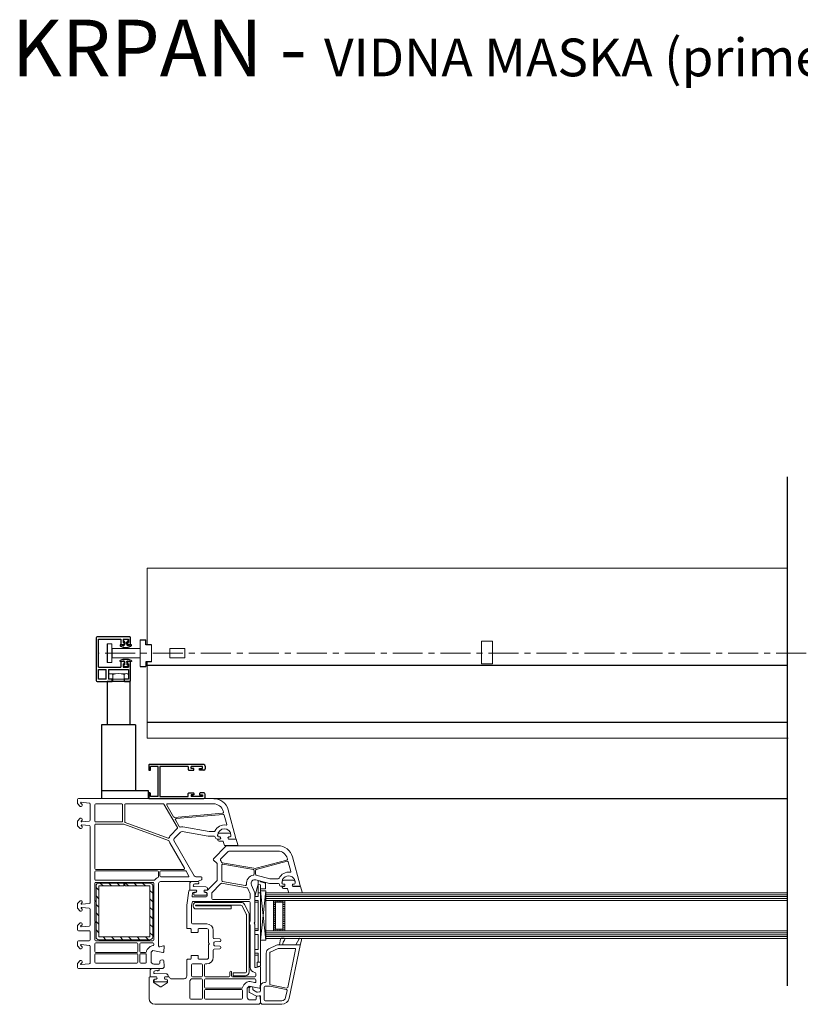
# Model space of a CAD drawing. Units: millimetres. Extents: x 3466 to 12283, y -13992 to 3272.
# Drawn here: x 5317 to 5730, y 1381 to 1902 of the extents above; entities that cross this region are included whole.
import ezdxf

# ---------------------------------------------------------------- set-up
doc = ezdxf.new("R2010")
doc.units = ezdxf.units.MM
doc.linetypes.add('CENTER', pattern=[50.8, 31.75, -6.35, 6.35, -6.35])
for name, color, linetype in [('kote', 252, 'Continuous'), ('VEKA_GASKET', 5, 'Continuous'), ('VEKA_GLASSDISTANCER', 5, 'Continuous'), ('VEKA_GLASSDISTANCER_INSIDE', 5, 'Continuous'), ('VEKA_GLASSINGBED', 1, 'Continuous'), ('VEKA_HATCH_ALU', 5, 'Continuous'), ('VEKA_POLYSULFID', 94, 'Continuous'), ('VEKA_PVC_INSIDE', 7, 'Continuous'), ('VEKA_PVC_OUTSIDE', 7, 'Continuous'), ('VEKA_STEEL', 5, 'Continuous')]:
    doc.layers.add(name, color=color, linetype=linetype)
doc.layers.add('Srednjica', color=7, linetype='CENTER', lineweight=30)
doc.styles.get("Standard").update_dxf_attribs({"font": 'arial.ttf'})

# ---------------------------------------------------------------- blocks, each defined once
blk = doc.blocks.new('vodilo rolokomarnik')
at = {"color": 252}
for p, q in [((1095.89, 514.76), (1095.89, 485.76)), ((1096.69, 515.56), (1096.89, 515.56)), ((1096.89, 515.56), (1098.09, 515.56)), ((1097.89, 514.06), (1096.89, 514.06)), ((1096.89, 514.06), (1096.89, 508.06)), ((1096.89, 514.06), (1096.89, 508.06)), ((1097.89, 512.56), (1097.89, 514.06)), ((1098.89, 512.56), (1097.89, 512.56)), ((1098.89, 514.76), (1098.89, 512.56)), ((1110.89, 514.76), (1110.89, 512.86)), ((1111.19, 512.56), (1111.89, 512.56)), ((1113.09, 515.56), (1111.69, 515.56)), ((1111.89, 512.56), (1111.89, 514.06)), ((1111.89, 514.06), (1112.89, 514.06)), ((1112.69, 514.06), (1112.69, 514.06)), ((1112.89, 514.06), (1112.89, 508.06)), ((1112.89, 514.06), (1112.89, 508.56)), ((1112.89, 514.06), (1112.89, 508.06)), ((1113.89, 485.76), (1113.89, 514.76)), ((1097.89, 508.06), (1096.89, 508.06)), ((1096.89, 506.56), (1096.89, 491.56)), ((1096.89, 506.56), (1098.59, 506.56)), ((1098.59, 509.56), (1097.89, 509.56)), ((1097.89, 509.56), (1097.89, 508.06)), ((1098.89, 506.86), (1098.89, 509.26)), ((1110.89, 506.86), (1110.89, 509.26)), ((1111.19, 509.56), (1111.89, 509.56)), ((1112.89, 506.56), (1111.19, 506.56)), ((1111.89, 509.56), (1111.89, 508.06)), ((1111.89, 508.06), (1111.89, 509.06)), ((1111.89, 508.06), (1112.86, 508.06)), ((1112.86, 508.06), (1112.89, 508.06)), ((1112.89, 491.56), (1112.89, 506.56)), ((1096.89, 491.56), (1098.89, 491.56)), ((1096.89, 491.56), (1112.89, 491.56)), ((1112.89, 490.56), (1096.89, 490.56)), ((1096.89, 490.56), (1096.89, 486.56)), ((1112.89, 490.56), (1112.89, 486.56)), ((1096.09, 485.56), (1098.59, 485.56)), ((1098.59, 486.56), (1096.89, 486.56)), ((1098.89, 485.86), (1098.89, 486.26)), ((1110.89, 486.26), (1110.89, 485.86)), ((1112.89, 486.56), (1111.19, 486.56)), ((1111.19, 485.56), (1113.69, 485.56))]:
    blk.add_line(p, q, dxfattribs=at)
for centre, radius, start, end in [((1096.69, 514.76), 0.8, 90, 180), ((1098.09, 514.76), 0.8, 0, 90), ((1111.69, 514.76), 0.8, 90, 180), ((1111.19, 512.86), 0.3, 180, 270), ((1113.09, 514.76), 0.8, 0, 90), ((1098.59, 509.26), 0.3, 0, 90), ((1098.59, 506.86), 0.3, 270, 0), ((1111.19, 509.26), 0.3, 90, 180), ((1111.19, 506.86), 0.3, 180, 270), ((1096.09, 485.76), 0.2, 180, 270), ((1098.59, 486.26), 0.3, 0, 90), ((1098.59, 485.86), 0.3, 270, 0), ((1111.19, 486.26), 0.3, 90, 180), ((1111.19, 485.86), 0.3, 180, 270), ((1113.69, 485.76), 0.2, 270, 0)]:
    blk.add_arc(centre, radius, start, end, dxfattribs=at)
blk = doc.blocks.new('vod_15')
at = {"lineweight": 15}
for p, q in [((-20135.34, -10251.47), (-20135.34, -10215.97)), ((-20139.04, -10248.97), (-20139.04, -10262.97)), ((-20154.04, -10250.97), (-20156.54, -10250.97)), ((-20154.04, -10250.97), (-20154.04, -10260.97)), ((-20154.04, -10253.47), (-20139.04, -10253.47)), ((-20133.04, -10251.47), (-20133.04, -10260.47)), ((-20123.34, -10253.47), (-20123.34, -10258.47)), ((-20123.34, -10253.47), (-20115.34, -10253.47)), ((-20115.34, -10253.47), (-20115.34, -10258.47)), ((-20154.04, -10258.47), (-20139.04, -10258.47)), ((-20115.34, -10258.47), (-20123.34, -10258.47)), ((-20154.04, -10260.97), (-20156.54, -10260.97)), ((-20135.34, -10260.47), (-20135.34, -10295.97))]:
    blk.add_line(p, q, dxfattribs=at)
for p, q in [((-20139.04, -10248.97), (-20136.04, -10248.97)), ((-20136.04, -10251.47), (-20136.04, -10248.97)), ((-20156.54, -10250.97), (-20156.54, -10260.97)), ((-20154.04, -10253.47), (-20154.04, -10258.47)), ((-20133.04, -10251.47), (-20136.04, -10251.47)), ((-20139.04, -10262.97), (-20136.04, -10262.97)), ((-20133.04, -10260.47), (-20136.04, -10260.47)), ((-20136.04, -10260.47), (-20136.04, -10262.97))]:
    blk.add_line(p, q)
blk = doc.blocks.new('guma')
for p, q in [((-62392.14, -7999.69), (-62392.14, -7999.85)), ((-62390.39, -7996.87), (-62390.39, -7997.67)), ((-62388.09, -7996.67), (-62390.19, -7996.67)), ((-62390.19, -7997.87), (-62389.84, -7997.87)), ((-62389.64, -7998.07), (-62389.64, -7999.25)), ((-62388.64, -7999.25), (-62388.64, -7998.07)), ((-62388.44, -7997.87), (-62388.09, -7997.87)), ((-62387.89, -7997.67), (-62387.89, -7996.87)), ((-62386.14, -7999.85), (-62386.14, -7999.69))]:
    blk.add_line(p, q)
for centre, radius, start, end in [((-62391.94, -7999.69), 0.2, 66.345, 180), ((-62391.64, -7999.85), 0.5, 180, 246.5356), ((-62389.14, -7993.29), 6.78, 246.345, 258.6142), ((-62389.14, -7994.09), 6.78, 246.5356, 293.4644), ((-62390.34, -7999.25), 0.7, 258.6142, 0), ((-62390.19, -7996.87), 0.2, 90, 180), ((-62390.19, -7997.67), 0.2, 180, 270), ((-62389.84, -7998.07), 0.2, 0, 90), ((-62388.44, -7998.07), 0.2, 90, 180), ((-62387.94, -7999.25), 0.7, 180, 281.3858), ((-62388.09, -7996.87), 0.2, 0, 90), ((-62388.09, -7997.67), 0.2, 270, 0), ((-62389.14, -7993.29), 6.78, 281.3858, 293.655), ((-62386.64, -7999.85), 0.5, 293.4644, 0), ((-62386.34, -7999.69), 0.2, 0, 113.655)]:
    blk.add_arc(centre, radius, start, end)
blk = doc.blocks.new('vodilo zal')
for p, q in [((-26217.73, -9416.36), (-26217.73, -9439.06)), ((-26200.03, -9415.86), (-26217.23, -9415.86)), ((-26216.53, -9431.96), (-26216.53, -9417.06)), ((-26216.53, -9417.06), (-26204.73, -9417.06)), ((-26204.73, -9417.06), (-26204.73, -9419.56)), ((-26203.53, -9417.06), (-26200.73, -9417.06)), ((-26203.53, -9417.06), (-26203.53, -9418.86)), ((-26203.53, -9418.86), (-26203.03, -9418.86)), ((-26203.03, -9418.86), (-26203.03, -9420.06)), ((-26201.23, -9418.86), (-26200.73, -9418.86)), ((-26201.23, -9418.86), (-26201.23, -9420.06)), ((-26200.73, -9417.06), (-26200.73, -9418.86)), ((-26199.53, -9419.56), (-26199.53, -9416.36)), ((-26203.03, -9420.06), (-26204.23, -9420.06)), ((-26200.03, -9420.06), (-26201.23, -9420.06)), ((-26204.73, -9429.46), (-26204.73, -9431.96)), ((-26203.03, -9428.96), (-26204.23, -9428.96)), ((-26203.53, -9430.16), (-26203.03, -9430.16)), ((-26203.53, -9430.16), (-26203.53, -9431.96)), ((-26203.03, -9428.96), (-26203.03, -9430.16)), ((-26200.03, -9428.96), (-26201.23, -9428.96)), ((-26201.23, -9428.96), (-26201.23, -9430.16)), ((-26201.23, -9430.16), (-26200.73, -9430.16)), ((-26200.73, -9430.16), (-26200.73, -9431.96)), ((-26199.53, -9439.06), (-26199.53, -9429.46)), ((-26216.53, -9431.96), (-26204.73, -9431.96)), ((-26216.53, -9438.36), (-26216.53, -9433.16)), ((-26216.53, -9433.16), (-26212.43, -9433.16)), ((-26212.43, -9438.36), (-26212.43, -9433.16)), ((-26211.23, -9433.16), (-26200.73, -9433.16)), ((-26211.23, -9433.16), (-26211.23, -9438.36)), ((-26203.53, -9431.96), (-26200.73, -9431.96)), ((-26200.73, -9433.16), (-26200.73, -9438.36)), ((-26217.23, -9439.56), (-26209.23, -9439.56)), ((-26212.43, -9438.36), (-26216.53, -9438.36)), ((-26209.23, -9438.36), (-26211.23, -9438.36)), ((-26209.23, -9439.56), (-26209.23, -9438.36)), ((-26200.73, -9438.36), (-26202.73, -9438.36)), ((-26202.73, -9439.56), (-26202.73, -9438.36)), ((-26202.73, -9439.56), (-26200.03, -9439.56))]:
    blk.add_line(p, q)
for centre, start, end in [((-26217.23, -9416.36), 90, 180), ((-26204.23, -9419.56), 180, 270), ((-26200.03, -9416.36), 360, 90), ((-26200.03, -9419.56), 270, 0), ((-26204.23, -9429.46), 90, 180), ((-26200.03, -9429.46), 0, 90), ((-26217.23, -9439.06), 180, 270), ((-26200.03, -9439.06), 270, 0)]:
    blk.add_arc(centre, 0.5, start, end)
blk.add_blockref('guma', (36187.01, -1420.54))
at = {"xscale": -1, "rotation": 180}
blk.add_blockref('guma', (36187.01, -17428.49), dxfattribs=at)

msp = doc.modelspace()

# ---------------------------------------------------------------- hatches: boundary and pattern name
at = {"lineweight": 15}
h = msp.add_hatch(dxfattribs=at)
h.set_pattern_fill('ANSI31', color=256, angle=90)
h.set_pattern_definition([(135, (8431.204, -10324.5257), (-2.245064, -2.245064), [])])
h.paths.add_polyline_path([(5356.98574, 1416.40119, 0.414213562), (5358.48574, 1414.90119), (5385.48574, 1414.90119, 0.414213562), (5386.98574, 1416.40119), (5386.98574, 1443.40119, 0.414213562), (5385.48574, 1444.90119), (5372.23574, 1444.90119), (5372.23574, 1443.40119), (5385.48574, 1443.40119), (5385.48574, 1416.40119), (5358.48574, 1416.40119), (5358.48574, 1443.40119), (5371.73574, 1443.40119), (5371.73574, 1444.90119), (5358.48574, 1444.90119, 0.414213562), (5356.98574, 1443.40119)])

# ---------------------------------------------------------------- linework, layer by layer
for p, q in [((5723.36182, 1390.51253), (5723.36182, 1660.10582)), ((5384.08471, 1560.33621), (5723.36182, 1560.33621)), ((5374.83471, 1551.64899), (5362.83471, 1551.64899)), ((5362.83471, 1551.64899), (5362.83471, 1528.69899)), ((5374.83471, 1551.64899), (5374.83471, 1528.69899)), ((5359.83471, 1528.69899), (5359.83471, 1493.69899)), ((5377.83471, 1528.69899), (5359.83471, 1528.69899)), ((5377.83471, 1528.69899), (5377.83471, 1493.69899)), ((5384.08471, 1530.07424), (5723.36182, 1530.07424)), ((5384.83471, 1493.69899), (5359.83471, 1493.69899)), ((5359.83471, 1493.69899), (5359.83471, 1489.69899)), ((5384.83471, 1489.69899), (5384.83471, 1493.69899)), ((5419.27615, 1489.69899), (5723.36182, 1489.69899))]:
    msp.add_line(p, q)
for p, q in [((5384.08471, 1611.69899), (5384.08471, 1606.69899)), ((5384.08471, 1611.69899), (5723.36182, 1611.69899)), ((5561.08471, 1573.00222), (5561.08471, 1561.00222)), ((5561.08471, 1573.00222), (5567.08471, 1573.00222)), ((5567.08471, 1573.00222), (5567.08471, 1561.00222)), ((5561.08471, 1561.00222), (5567.08471, 1561.00222)), ((5374.08471, 1552.94899), (5363.58471, 1552.94899)), ((5384.08471, 1521.69899), (5384.08471, 1526.69899)), ((5384.08471, 1521.69899), (5723.56182, 1521.69899))]:
    msp.add_line(p, q, dxfattribs=at)
at = {"lineweight": 15, "ltscale": 0.15}
for p, q in [((5364.73281, 1555.84824), (5372.93575, 1555.86502)), ((5365.83471, 1555.33504), (5365.83471, 1551.64899)), ((5371.83471, 1555.33504), (5371.83471, 1551.64899))]:
    msp.add_line(p, q, dxfattribs=at)
at = {"color": 3, "linetype": 'Continuous', "lineweight": 15}
msp.add_line((5446.96409, 1435.76442), (5446.96409, 1439.76442), dxfattribs=at)
at = {"color": 7, "linetype": 'Continuous', "lineweight": 15}
for p, q in [((5446.96409, 1439.76442), (5723.36182, 1439.76442)), ((5723.36182, 1438.76442), (5446.96409, 1438.76442)), ((5723.36182, 1437.76442), (5446.96409, 1437.76442)), ((5723.36182, 1436.76442), (5446.96409, 1436.76442)), ((5723.36182, 1435.76442), (5446.96409, 1435.76442)), ((5723.36182, 1435.76442), (5456.96409, 1435.76442)), ((5456.96409, 1435.76442), (5456.96409, 1419.56261)), ((5723.36182, 1419.56261), (5446.96409, 1419.56261)), ((5456.96409, 1419.56261), (5723.36182, 1419.56261)), ((5446.96409, 1415.56261), (5446.96409, 1418.56261)), ((5446.96409, 1418.56261), (5723.36182, 1418.56261)), ((5446.96409, 1418.56261), (5723.36182, 1418.56261)), ((5723.36182, 1417.56261), (5446.96409, 1417.56261)), ((5723.36182, 1416.56261), (5446.96409, 1416.56261)), ((5723.36182, 1415.56261), (5446.96409, 1415.56261)), ((5592.85669, 1418.56261), (5592.85669, 1418.56261))]:
    msp.add_line(p, q, dxfattribs=at)
at = {"color": 71, "linetype": 'Continuous', "lineweight": 15}
msp.add_line((5446.96409, 1419.56261), (5446.96409, 1418.56261), dxfattribs=at)
at = {"lineweight": 15}
for centre, radius, start, end in [((5364.65102, 1554.23307), 1.61724, 42.9521552, 131.2494627), ((5368.83471, 1546.96841), 8.88822, 70.2738217, 109.7261783), ((5373.01548, 1554.29067), 1.57637, 47.2903353, 138.5080469)]:
    msp.add_arc(centre, radius, start, end, dxfattribs=at)
at = {"layer": 'Srednjica', "lineweight": 15, "ltscale": 0.5}
msp.add_line((6088.7982, 1566.69899), (5358.28471, 1566.69899), dxfattribs=at)
at = {"layer": 'VEKA_GASKET', "color": 7, "linetype": 'Continuous', "lineweight": 15}
for points in [[(5431.76457, 1464.76422, 0.502334175), (5432.05193, 1465.15037), (5431.12745, 1468.23422), (5427.08064, 1468.23422), (5426.90743, 1468.53422, -0.577350269), (5427.42705, 1469.43422), (5427.87705, 1469.43422, 0.414213562), (5428.37705, 1469.93422), (5428.37705, 1470.23422), (5428.36583, 1470.51422, 0.390946884), (5427.36903, 1471.43422), (5422.38506, 1471.43422, 0.390946884), (5421.38826, 1470.51422, 0.020024071), (5421.37705, 1470.23422), (5421.37705, 1469.93422, 0.414213562), (5421.87705, 1469.43422), (5422.32705, 1469.43422, -0.577350269), (5422.84666, 1468.53422), (5422.67346, 1468.23422), (5421.82705, 1468.23422, 0.414213562), (5421.52705, 1467.93422), (5421.52705, 1467.83422, 0.414213562), (5422.22705, 1467.13422), (5424.06967, 1467.13422, -0.349418093), (5424.36203, 1466.90149), (5425.00275, 1464.76422)], [(5409.20684, 1440.02118, 0.414213562), (5408.70684, 1439.52118, 0.054959332), (5408.7909, 1438.75869, 0.351257879), (5408.9861, 1438.60226), (5415.42757, 1438.60226, 0.351257879), (5415.62277, 1438.75869, 0.054959332), (5415.70684, 1439.52118, 0.414213562), (5415.20684, 1440.02118), (5414.75684, 1440.02118, -0.577350269), (5414.23722, 1440.92118), (5414.41043, 1441.22118), (5415.87337, 1441.22118, 0.414213562), (5416.07337, 1441.42118), (5416.07337, 1441.8887, 0.40786396), (5415.0951, 1442.88847), (5408.88418, 1443.02344, -0.433600563), (5408.4944, 1443.45828), (5408.52245, 1443.77808, -0.363714458), (5409.2491, 1444.50511), (5410.21394, 1444.59021, -0.169782239), (5410.4059, 1444.54153, 1.241435077), (5410.85758, 1445.70558), (5407.76793, 1445.70558, 0.414213562), (5406.56793, 1444.50558), (5406.56793, 1441.52118, 0.414213562), (5406.86793, 1441.22118), (5410.00325, 1441.22118), (5410.17645, 1440.92118, -0.577350269), (5409.65684, 1440.02118)], [(5465.8651, 1439.71408, 0.502334175), (5466.15247, 1440.10023), (5465.22799, 1443.18407), (5461.18117, 1443.18407), (5461.00797, 1443.48407, -0.577350269), (5461.52759, 1444.38407), (5461.97759, 1444.38407, 0.414213562), (5462.47759, 1444.88407), (5462.47759, 1445.18407), (5462.46637, 1445.46407, 0.390946884), (5461.46957, 1446.38407), (5456.4856, 1446.38407, 0.390946884), (5455.4888, 1445.46407, 0.020024071), (5455.47759, 1445.18407), (5455.47759, 1444.88407, 0.414213562), (5455.97759, 1444.38407), (5456.42759, 1444.38407, -0.577350269), (5456.9472, 1443.48407), (5456.774, 1443.18407), (5455.92759, 1443.18407, 0.414213562), (5455.62759, 1442.88407), (5455.62759, 1442.78407, 0.414213562), (5456.32759, 1442.08407), (5458.17021, 1442.08407, -0.349418093), (5458.46257, 1441.85135), (5459.10329, 1439.71407)], [(5388.23471, 1393.99884, 0.414213562), (5387.73471, 1393.49884, 0.054959332), (5387.81877, 1392.73635, 0.351257879), (5388.01397, 1392.57992), (5394.45545, 1392.57992, 0.351257879), (5394.65064, 1392.73635, 0.054959332), (5394.73471, 1393.49884, 0.414213562), (5394.23471, 1393.99884), (5393.78471, 1393.99884, -0.577350269), (5393.26509, 1394.89884), (5393.4383, 1395.19884), (5394.90125, 1395.19884, 0.414213562), (5395.10125, 1395.39884), (5395.10125, 1395.86636, 0.40786396), (5394.12297, 1396.86613), (5387.91206, 1397.00109, -0.433600563), (5387.52228, 1397.43594), (5387.55032, 1397.75574, -0.363714458), (5388.27697, 1398.48277), (5389.24182, 1398.56787, -0.169782239), (5389.43377, 1398.51918, 1.241435077), (5389.88545, 1399.68324), (5386.7958, 1399.68324, 0.414213562), (5385.5958, 1398.48324), (5385.5958, 1395.49884, 0.414213562), (5385.8958, 1395.19884), (5389.03112, 1395.19884), (5389.20432, 1394.89884, -0.577350269), (5388.68471, 1393.99884)]]:
    msp.add_lwpolyline(points, format="xyb", close=True, dxfattribs=at)
for points in [[(5455.90474, 1412.19884, -0.204775046), (5456.80623, 1414.69074, 0.656945378), (5456.3664, 1415.69884), (5454.94942, 1415.69884, 0.367937587), (5454.65814, 1415.45094), (5454.08471, 1412.19884), (5455.90474, 1412.19884)], [(5465.07449, 1411.8212), (5465.87219, 1414.79828, 0.880946636), (5464.55842, 1415.33558), (5462.78471, 1412.19884), (5464.78471, 1412.19884, -0.493145426), (5465.07449, 1411.8212, -0.633516247)]]:
    msp.add_lwpolyline(points, format="xyb", dxfattribs=at)
at = {"layer": 'VEKA_GLASSDISTANCER', "color": 7, "linetype": 'Continuous', "lineweight": 15}
for p, q in [((5450.96409, 1419.56261), (5450.96409, 1435.76442)), ((5450.96409, 1435.76442), (5456.96409, 1435.76442)), ((5456.96409, 1435.76442), (5456.96409, 1419.56261)), ((5456.96409, 1435.76442), (5456.96409, 1435.76442)), ((5456.96409, 1419.56261), (5450.96409, 1419.56261))]:
    msp.add_line(p, q, dxfattribs=at)
at = {"layer": 'VEKA_GLASSDISTANCER_INSIDE', "color": 7, "linetype": 'Continuous', "lineweight": 15}
for p, q in [((5451.96409, 1420.56261), (5451.96409, 1434.76442)), ((5451.96409, 1434.76442), (5455.96409, 1434.76442)), ((5455.96409, 1434.76442), (5455.96409, 1420.56261)), ((5455.96409, 1420.56261), (5451.96409, 1420.56261))]:
    msp.add_line(p, q, dxfattribs=at)
at = {"layer": 'VEKA_GLASSINGBED', "color": 7, "linetype": 'Continuous', "lineweight": 15}
for p, q in [((5442.88182, 1444.31242), (5442.88182, 1446.18392)), ((5442.88182, 1446.18392), (5444.08206, 1445.84498)), ((5444.08206, 1445.84498), (5444.08206, 1445.55447)), ((5444.08206, 1445.55447), (5446.64731, 1444.8766)), ((5446.64731, 1444.8766), (5446.64731, 1441.82619)), ((5441.0858, 1437.73109), (5442.8858, 1444.33109)), ((5442.8858, 1444.33109), (5444.0858, 1444.05018)), ((5442.8858, 1444.33109), (5442.8858, 1437.73109)), ((5442.8858, 1444.05018), (5442.8858, 1437.73109)), ((5444.0858, 1439.73109), (5442.8858, 1439.73109)), ((5446.96405, 1440.7482), (5444.07428, 1440.7482)), ((5444.07428, 1440.7482), (5444.07428, 1414.59077)), ((5446.96405, 1440.7482), (5444.07428, 1414.59077)), ((5446.96529, 1414.59077), (5444.07428, 1440.7482)), ((5446.64731, 1441.82619), (5444.08206, 1441.82619)), ((5444.0858, 1444.05018), (5444.0858, 1401.08934)), ((5446.96529, 1414.59077), (5446.96405, 1440.7482)), ((5446.96409, 1439.76442), (5446.96409, 1439.76442)), ((5442.8858, 1437.73109), (5441.0858, 1437.73109)), ((5441.0858, 1434.73109), (5441.0858, 1437.73109)), ((5442.8858, 1435.73109), (5441.0858, 1435.73109)), ((5442.8858, 1434.73109), (5441.0858, 1434.73109)), ((5442.8858, 1435.73109), (5442.8858, 1435.13109)), ((5442.8858, 1435.73109), (5442.8858, 1419.73109)), ((5444.0858, 1413.49838), (5444.0858, 1437.69838)), ((5442.8858, 1420.73109), (5441.0858, 1420.73109)), ((5441.0858, 1417.73109), (5441.0858, 1420.73109)), ((5442.8858, 1419.73109), (5441.0858, 1419.73109)), ((5442.8858, 1417.73109), (5441.0858, 1417.73109)), ((5442.8858, 1417.73109), (5442.8858, 1409.73109)), ((5444.07428, 1414.59077), (5446.96529, 1414.59077)), ((5442.8858, 1409.73109), (5441.0858, 1409.73109)), ((5441.0858, 1406.73109), (5441.0858, 1409.73109)), ((5442.8858, 1407.73109), (5441.0858, 1407.73109)), ((5442.8858, 1406.73109), (5441.0858, 1406.73109)), ((5442.8858, 1403.03109), (5442.8858, 1407.73109)), ((5444.0858, 1403.03109), (5442.3858, 1403.03109)), ((5442.3858, 1400.63383), (5442.3858, 1403.03109)), ((5444.0858, 1401.08934), (5442.3858, 1400.63383))]:
    msp.add_line(p, q, dxfattribs=at)
msp.add_lwpolyline([(5446.96529, 1414.59077), (5446.96524, 1415.56261), (5446.96409, 1415.56261), (5446.96409, 1418.56261), (5446.96409, 1419.56261), (5446.96505, 1419.56261), (5446.96428, 1435.76442), (5446.96409, 1435.76442), (5446.96409, 1439.76442), (5446.96405, 1440.7482), (5444.07428, 1440.7482), (5444.07428, 1414.59077)], close=True, dxfattribs=at)
at = {"layer": 'VEKA_HATCH_ALU', "color": 7, "linetype": 'Continuous', "lineweight": 15}
for p, q in [((5450.96409, 1435.52642), (5456.96409, 1435.52642)), ((5450.96409, 1434.52642), (5451.96409, 1434.52642)), ((5451.90635, 1435.76442), (5451.90635, 1419.56261)), ((5452.90635, 1435.76442), (5452.90635, 1434.76442)), ((5453.90635, 1435.76442), (5453.90635, 1434.76442)), ((5454.90635, 1435.76442), (5454.90635, 1434.76442)), ((5455.90635, 1435.76442), (5455.90635, 1434.76442)), ((5455.96409, 1434.52642), (5456.96409, 1434.52642)), ((5456.90635, 1435.76442), (5456.90635, 1419.56261)), ((5450.96409, 1433.52642), (5451.96409, 1433.52642)), ((5450.96409, 1432.52642), (5451.96409, 1432.52642)), ((5450.96409, 1431.52642), (5451.96409, 1431.52642)), ((5450.96409, 1430.52642), (5451.96409, 1430.52642)), ((5450.96409, 1429.52642), (5451.96409, 1429.52642)), ((5455.96409, 1433.52642), (5456.96409, 1433.52642)), ((5455.96409, 1432.52642), (5456.96409, 1432.52642)), ((5455.96409, 1431.52642), (5456.96409, 1431.52642)), ((5455.96409, 1430.52642), (5456.96409, 1430.52642)), ((5455.96409, 1429.52642), (5456.96409, 1429.52642)), ((5450.96409, 1428.52642), (5451.96409, 1428.52642)), ((5450.96409, 1427.52642), (5451.96409, 1427.52642)), ((5450.96409, 1426.52642), (5451.96409, 1426.52642)), ((5450.96409, 1425.52642), (5451.96409, 1425.52642)), ((5450.96409, 1424.52642), (5451.96409, 1424.52642)), ((5455.96409, 1428.52642), (5456.96409, 1428.52642)), ((5455.96409, 1427.52642), (5456.96409, 1427.52642)), ((5455.96409, 1426.52642), (5456.96409, 1426.52642)), ((5455.96409, 1425.52642), (5456.96409, 1425.52642)), ((5455.96409, 1424.52642), (5456.96409, 1424.52642)), ((5450.96409, 1423.52642), (5451.96409, 1423.52642)), ((5450.96409, 1422.52642), (5451.96409, 1422.52642)), ((5450.96409, 1421.52642), (5451.96409, 1421.52642)), ((5450.96409, 1420.52642), (5456.96409, 1420.52642)), ((5452.90635, 1420.56261), (5452.90635, 1419.56261)), ((5453.90635, 1420.56261), (5453.90635, 1419.56261)), ((5454.90635, 1420.56261), (5454.90635, 1419.56261)), ((5455.90635, 1420.56261), (5455.90635, 1419.56261)), ((5455.96409, 1423.52642), (5456.96409, 1423.52642)), ((5455.96409, 1422.52642), (5456.96409, 1422.52642)), ((5455.96409, 1421.52642), (5456.96409, 1421.52642))]:
    msp.add_line(p, q, dxfattribs=at)
at = {"layer": 'VEKA_POLYSULFID', "color": 94, "linetype": 'Continuous', "lineweight": 15}
msp.add_line((5446.96504, 1419.56261), (5446.96504, 1435.76442), dxfattribs=at)
at = {"layer": 'VEKA_POLYSULFID', "color": 7, "linetype": 'Continuous', "lineweight": 15}
for p, q in [((5446.96504, 1435.76442), (5450.96409, 1435.76442)), ((5450.96409, 1435.76442), (5450.96409, 1419.56261)), ((5450.96409, 1419.56261), (5446.96504, 1419.56261))]:
    msp.add_line(p, q, dxfattribs=at)
at = {"layer": 'VEKA_PVC_INSIDE', "linetype": 'Continuous', "lineweight": 15}
for points in [[(5370.53471, 1477.29899, 0.414213562), (5371.03471, 1477.79899), (5371.03471, 1486.39899, 0.414213562), (5370.53471, 1486.89899), (5356.78471, 1486.89899, 0.414213562), (5356.28471, 1486.39899), (5356.28471, 1477.79899, 0.414213562), (5356.78471, 1477.29899)], [(5395.15035, 1468.79239, 0.415199181), (5395.79178, 1469.09281, -0.110368962), (5396.60983, 1470.38168), (5399.97817, 1473.75002, 0.339454259), (5400.05763, 1474.35358), (5392.95888, 1486.64899, 0.267949192), (5392.52586, 1486.89899), (5372.63471, 1486.89899, 0.414213562), (5372.13471, 1486.39899), (5372.13471, 1477.5195, 0.315298789), (5372.4637, 1477.04966)], [(5423.98448, 1481.95119, 0.466307658), (5424.42387, 1482.5787), (5424.29897, 1483.04485, 0.339454259), (5419.27615, 1486.89899), (5394.95073, 1486.89899, 0.577350269), (5394.51772, 1486.14899), (5398.08236, 1479.97485, 0.29147342), (5398.55895, 1479.72675)], [(5403.30388, 1452.09899, 0.577350269), (5403.73689, 1452.84899), (5396.05362, 1466.15681, -0.079162803), (5395.65986, 1467.18539, 0.259106532), (5395.34161, 1467.55218), (5371.66755, 1476.16883, 0.087488664), (5371.49654, 1476.19899), (5356.78471, 1476.19899, 0.414213562), (5356.28471, 1475.69899), (5356.28471, 1452.59899, 0.414213562), (5356.78471, 1452.09899)], [(5416.81821, 1472.20658, 0.043660943), (5416.90504, 1472.19899), (5419.48035, 1472.19899, 0.293252755), (5419.93488, 1472.49065, -0.33913747), (5425.84808, 1475.62262, 0.546119234), (5426.18767, 1475.9961), (5424.87065, 1480.9113, 0.363970234), (5424.34411, 1481.27998), (5399.40967, 1479.0985, 0.548618787), (5399.02023, 1478.35041), (5401.04333, 1474.8463, 0.32980246), (5401.58891, 1474.60913, -0.100742001), (5402.98465, 1474.64581)], [(5440.56376, 1452.74442, 0.109517812), (5441.86117, 1452.80107), (5458.02579, 1457.13236, 0.414213562), (5458.37934, 1457.74474), (5458.29897, 1458.0447, 0.339454259), (5453.27615, 1461.89884), (5427.65872, 1461.89884, 0.198912367), (5426.95161, 1461.60595), (5422.96374, 1457.61808, 0.382221538), (5422.92692, 1456.9521, -0.088111623), (5423.42918, 1456.03093, 0.274835474), (5423.81643, 1455.69743)], [(5453.48035, 1447.19884, 0.293252755), (5453.93488, 1447.49051, -0.33913747), (5459.84808, 1450.62247, 0.546119234), (5460.18767, 1450.99595), (5458.81933, 1456.10266, 0.414213562), (5458.20696, 1456.45622), (5441.8053, 1452.0614, 0.339454259), (5441.43471, 1451.57844), (5441.43471, 1449.64747, 0.339454259), (5441.8053, 1449.16451), (5449.07766, 1447.21588, 0.065543463), (5449.20707, 1447.19884)], [(5387.74405, 1446.39899, 0.252263653), (5388.16163, 1446.62399, -0.152167248), (5389.77221, 1447.94357, 0.305614685), (5390.08471, 1448.40709), (5390.08471, 1450.89899, 0.414213562), (5389.58471, 1451.39899), (5356.78471, 1451.39899, 0.414213562), (5356.28471, 1450.89899), (5356.28471, 1446.89899, 0.414213562), (5356.78471, 1446.39899)], [(5405.90196, 1448.19899, 0.577350269), (5406.16177, 1448.64899), (5404.71839, 1451.14899, 0.267949192), (5404.28538, 1451.39899), (5391.28471, 1451.39899, 0.414213562), (5390.78471, 1450.89899), (5390.78471, 1448.69899, 0.414213562), (5391.28471, 1448.19899)], [(5436.02438, 1443.69239, 0.498042514), (5436.60855, 1444.2362, -0.394481188), (5440.31971, 1449.13334, 0.365019049), (5440.73471, 1449.62606), (5440.73471, 1451.58393, 0.363970234), (5440.32153, 1452.07633), (5424.17153, 1454.92401, 0.466307658), (5423.58471, 1454.43161), (5423.58471, 1446.30539, 0.363970234), (5423.99788, 1445.81298)], [(5387.08471, 1414.29899, 0.414213562), (5387.58471, 1414.79899), (5387.58471, 1444.79899, 0.414213562), (5387.08471, 1445.29899), (5356.78471, 1445.29899, 0.414213562), (5356.28471, 1444.79899), (5356.28471, 1435.59899, -1), (5356.28471, 1434.99899), (5356.28471, 1424.59899, -1), (5356.28471, 1423.99899), (5356.28471, 1414.79899, 0.414213562), (5356.78471, 1414.29899)], [(5438.08471, 1436.19884, 0.414213562), (5438.58471, 1436.69884), (5438.58471, 1439.07271, 0.103243717), (5438.54297, 1439.27271), (5437.29864, 1442.12382, 0.251283863), (5436.9272, 1442.41623), (5423.4652, 1444.78994, 0.281830114), (5422.97928, 1444.59874, -0.034736148), (5422.70603, 1444.28463), (5418.43115, 1440.00976, 0.198912367), (5418.28471, 1439.6562), (5418.28471, 1436.69884, 0.414213562), (5418.78471, 1436.19884)], [(5427.28471, 1395.29884, 0.414213562), (5427.78471, 1395.79884), (5427.78471, 1397.79884, -0.414213562), (5428.28471, 1398.29884, -0.414213562), (5428.78471, 1397.79884), (5428.78471, 1395.79884, 0.414213562), (5429.28471, 1395.29884), (5441.08471, 1395.29884, 0.414213562), (5441.58471, 1395.79884), (5441.58471, 1397.0906, 0.387794582), (5441.13016, 1397.58853, -0.387794582), (5438.58471, 1400.37693), (5438.58471, 1422.39117, -0.229415734), (5438.58471, 1425.00651), (5438.58471, 1434.59884, 0.414213562), (5438.08471, 1435.09884), (5408.31038, 1435.09884, 0.373972282), (5407.81522, 1434.66828), (5407.58955, 1433.05896, 0.034843819), (5407.58471, 1432.98953), (5407.58471, 1423.79884, 0.414213562), (5408.08471, 1423.29884), (5415.58471, 1423.29884, -0.414213562), (5419.08471, 1419.79884), (5419.08471, 1415.98284, 0.398959546), (5419.55854, 1415.48353), (5422.61088, 1415.32356, -0.398959546), (5423.08471, 1414.82425), (5423.08471, 1414.39344, -0.398959546), (5422.61088, 1413.89412), (5419.8175, 1413.74773, 0.442835741), (5419.34921, 1413.17415, -0.074680504), (5419.34921, 1412.22354, 0.442835741), (5419.8175, 1411.64996), (5422.61088, 1411.50356, -0.398959546), (5423.08471, 1411.00425), (5423.08471, 1410.57344, -0.398959546), (5422.61088, 1410.07412), (5419.55854, 1409.91416, 0.398959546), (5419.08471, 1409.41484), (5419.08471, 1405.59884, -0.414213562), (5415.58471, 1402.09884), (5414.88471, 1402.09884, 0.414213562), (5414.38471, 1401.59884), (5414.38471, 1395.79884, 0.414213562), (5414.88471, 1395.29884)], [(5378.58471, 1408.19899, 0.414213562), (5379.08471, 1408.69899), (5379.08471, 1412.69899, 0.414213562), (5378.58471, 1413.19899), (5356.78471, 1413.19899, 0.414213562), (5356.28471, 1412.69899), (5356.28471, 1408.69899, 0.414213562), (5356.78471, 1408.19899)], [(5383.11537, 1408.19899, 0.372895685), (5383.61026, 1408.62768, -0.161969465), (5384.31694, 1410.03892), (5385.31694, 1411.03892, -0.198912367), (5387.08471, 1411.77116, 0.414213562), (5387.58471, 1412.27116), (5387.58471, 1412.69899, 0.414213562), (5387.08471, 1413.19899), (5380.68471, 1413.19899, 0.414213562), (5380.18471, 1412.69899), (5380.18471, 1408.69899, 0.414213562), (5380.68471, 1408.19899)], [(5378.58471, 1402.49899, 0.414213562), (5379.08471, 1402.99899), (5379.08471, 1406.99899, 0.414213562), (5378.58471, 1407.49899), (5356.78471, 1407.49899, 0.414213562), (5356.28471, 1406.99899), (5356.28471, 1402.99899, 0.414213562), (5356.78471, 1402.49899)], [(5383.08471, 1402.49899, 0.414213562), (5383.58471, 1402.99899), (5383.58471, 1406.99899, 0.414213562), (5383.08471, 1407.49899), (5380.68471, 1407.49899, 0.414213562), (5380.18471, 1406.99899), (5380.18471, 1402.99899, 0.414213562), (5380.68471, 1402.49899)], [(5412.78471, 1395.29884, 0.414213562), (5413.28471, 1395.79884), (5413.28471, 1401.59884, 0.414213562), (5412.78471, 1402.09884), (5408.08471, 1402.09884, 0.414213562), (5407.58471, 1401.59884), (5407.58471, 1395.79884, 0.414213562), (5408.08471, 1395.29884)], [(5412.78471, 1383.49884, 0.414213562), (5413.28471, 1383.99884), (5413.28471, 1393.69884, 0.414213562), (5412.78471, 1394.19884), (5407.61584, 1394.19884, 0.284915046), (5407.16793, 1393.92107, -0.045768698), (5406.78471, 1393.29884, 0.16227766), (5406.68471, 1392.99884), (5406.68471, 1383.99884, 0.414213562), (5407.18471, 1383.49884)], [(5434.11537, 1389.19884, 0.372895685), (5434.61026, 1389.62754, -0.161969465), (5435.31694, 1391.03878), (5436.31694, 1392.03878, -0.251646551), (5438.58313, 1392.72082), (5440.98502, 1392.23215, 0.47430031), (5441.58471, 1392.72212), (5441.58471, 1393.69884, 0.414213562), (5441.08471, 1394.19884), (5414.88471, 1394.19884, 0.414213562), (5414.38471, 1393.69884), (5414.38471, 1389.69884, 0.414213562), (5414.88471, 1389.19884)], [(5434.08471, 1383.49884, 0.414213562), (5434.58471, 1383.99884), (5434.58471, 1387.99884, 0.414213562), (5434.08471, 1388.49884), (5414.88471, 1388.49884, 0.414213562), (5414.38471, 1387.99884), (5414.38471, 1383.99884, 0.414213562), (5414.88471, 1383.49884)]]:
    msp.add_lwpolyline(points, format="xyb", close=True, dxfattribs=at)
at = {"layer": 'VEKA_PVC_INSIDE', "color": 7, "linetype": 'Continuous', "lineweight": 15}
for points in [[(5457.92819, 1389.27351, 0.410233635), (5458.51306, 1389.66225), (5462.69107, 1409.69677, 0.475795864), (5462.2016, 1410.29884), (5453.61678, 1410.29884, 0.109517812), (5453.40547, 1410.252), (5449.2734, 1408.32518, 0.29147342), (5448.98471, 1407.87203), (5448.98471, 1391.42411, 0.359036687), (5449.3893, 1390.9333)], [(5455.33282, 1382.59884, 0.355200979), (5457.38859, 1384.27013), (5458.16598, 1387.9979, 0.418204721), (5457.77191, 1388.59078), (5448.98471, 1390.29884), (5446.48471, 1390.29884, 0.414213562), (5445.98471, 1389.79884), (5445.98471, 1383.09884, 0.414213562), (5446.48471, 1382.59884)]]:
    msp.add_lwpolyline(points, format="xyb", close=True, dxfattribs=at)
at = {"layer": 'VEKA_PVC_OUTSIDE', "linetype": 'Continuous', "lineweight": 15}
for points in [[(5392.33471, 1399.69899), (5393.08471, 1400.44899), (5393.08471, 1400.94899), (5392.89985, 1403.73212, 0.394918895), (5392.40095, 1404.19899, 0.043660943), (5392.31413, 1404.19139), (5391.19788, 1403.99457, 0.363970234), (5390.78471, 1403.50216), (5390.78471, 1402.49899, -0.414213562), (5390.28471, 1401.99899), (5387.58471, 1401.99899, -0.414213562), (5386.08471, 1403.49899), (5386.08471, 1408.27116), (5387.08471, 1409.27116), (5392.30525, 1408.20902, 0.454146339), (5392.90383, 1408.66585), (5393.08405, 1411.3791, 0.513930192), (5392.70706, 1411.68876), (5390.71412, 1411.15476, -0.493145426), (5390.08471, 1411.63772), (5390.08471, 1444.69899, -0.414213562), (5391.08471, 1445.69899), (5410.48842, 1445.69899, 0.095414572), (5410.67411, 1445.73475), (5412.7704, 1446.57326, 0.306678442), (5413.08471, 1447.0375), (5413.08471, 1447.69899, 0.414213562), (5412.58471, 1448.19899), (5409.88567, 1448.19899, -0.267949192), (5409.01965, 1448.69899), (5398.21868, 1467.40681, -0.339454259), (5398.3776, 1468.61392), (5401.66739, 1471.90371, -0.245591605), (5402.55053, 1472.18379), (5416.38409, 1469.74456, 0.043660943), (5416.90504, 1469.69899), (5419.58471, 1469.69899, -0.414213562), (5420.08471, 1469.19899, 0.414213562), (5421.08471, 1468.19899), (5422.73112, 1468.19899), (5422.90432, 1468.49899, 0.577350269), (5422.38471, 1469.39899), (5421.93471, 1469.39899, -0.414213562), (5421.43471, 1469.89899), (5421.43471, 1470.19899, -1), (5428.43471, 1470.19899), (5428.43471, 1469.89899, -0.414213562), (5427.93471, 1469.39899), (5427.48471, 1469.39899, 0.577350269), (5426.96509, 1468.49899), (5427.1383, 1468.19899), (5430.78471, 1468.19899, 0.493145426), (5431.07449, 1468.57663), (5427.00356, 1483.76954, 0.339454259), (5419.27615, 1489.69899), (5347.58471, 1489.69899, 0.414213562), (5347.08471, 1489.19899), (5347.08471, 1487.29188), (5347.08471, 1486.99899), (5348.58471, 1485.49899), (5349.08471, 1485.49899, 0.414213562), (5349.58471, 1485.99899), (5349.58471, 1486.39604, 0.198912367), (5349.52613, 1486.53746), (5348.87674, 1487.18685, -0.700207538), (5349.11502, 1487.69784), (5353.32829, 1487.32923, -0.388878732), (5353.78471, 1486.83113), (5353.78471, 1478.23679, -0.388878732), (5353.32829, 1477.7387), (5349.41085, 1477.39596, -0.700207538), (5349.17258, 1477.90696), (5349.52613, 1478.26051, 0.198912367), (5349.58471, 1478.40193), (5349.58471, 1478.79899, 0.414213562), (5349.08471, 1479.29899), (5348.58471, 1479.29899), (5347.08471, 1477.79899), (5347.08471, 1475.29899), (5348.58471, 1473.79899), (5349.08471, 1473.79899, 0.414213562), (5349.58471, 1474.29899), (5349.58471, 1474.69604, 0.198912367), (5349.52613, 1474.83746), (5349.17258, 1475.19102, -0.700207538), (5349.41085, 1475.70201), (5353.32829, 1475.35928, -0.388878732), (5353.78471, 1474.86118), (5353.78471, 1434.53679, -0.388878732), (5353.32829, 1434.0387), (5349.41085, 1433.69596, -0.700207538), (5349.17258, 1434.20696), (5349.52613, 1434.56051, 0.198912367), (5349.58471, 1434.70193), (5349.58471, 1435.09899, 0.414213562), (5349.08471, 1435.59899), (5348.58471, 1435.59899), (5347.08471, 1434.09899), (5347.08471, 1431.59899), (5348.58471, 1430.09899), (5349.08471, 1430.09899, 0.414213562), (5349.58471, 1430.59899), (5349.58471, 1430.99604, 0.198912367), (5349.52613, 1431.13746), (5349.17258, 1431.49102, -0.700207538), (5349.41085, 1432.00201), (5353.32829, 1431.65928, -0.388878732), (5353.78471, 1431.16118), (5353.78471, 1422.56684, -0.388878732), (5353.32829, 1422.06874), (5349.11502, 1421.70013, -0.700207538), (5348.87674, 1422.21112), (5349.52613, 1422.86051, 0.198912367), (5349.58471, 1423.00193), (5349.58471, 1423.39899, 0.414213562), (5349.08471, 1423.89899), (5348.58471, 1423.89899), (5347.08471, 1422.39899), (5347.08471, 1422.10609), (5347.08471, 1420.19899, 0.414213562), (5347.58471, 1419.69899), (5353.28471, 1419.69899, -0.414213562), (5353.78471, 1419.19899), (5353.78471, 1414.79899, -0.414213562), (5353.28471, 1414.29899), (5347.58471, 1414.29899, 0.414213562), (5347.08471, 1413.79899), (5347.08471, 1411.59899), (5348.58471, 1410.09899), (5349.08471, 1410.09899, 0.414213562), (5349.58471, 1410.59899), (5349.58471, 1410.99604, 0.198912367), (5349.52613, 1411.13746), (5348.87674, 1411.78685, -0.700207538), (5349.11502, 1412.29784), (5353.32829, 1411.92923, -0.388878732), (5353.78471, 1411.43113), (5353.78471, 1402.56684, -0.388878732), (5353.32829, 1402.06874), (5349.11502, 1401.70013, -0.700207538), (5348.87674, 1402.21112), (5349.52613, 1402.86051, 0.198912367), (5349.58471, 1403.00193), (5349.58471, 1403.39899, 0.414213562), (5349.08471, 1403.89899), (5348.58471, 1403.89899), (5347.08471, 1402.39899), (5347.08471, 1402.10609), (5347.08471, 1400.19899, 0.414213562), (5347.58471, 1399.69899)], [(5443.33471, 1380.69884), (5444.08471, 1381.44884), (5444.08471, 1381.94884), (5443.89985, 1384.73198, 0.446274744), (5443.31413, 1385.19125), (5442.19788, 1384.99442, 0.363970234), (5441.78471, 1384.50202), (5441.78471, 1383.49884, -0.414213562), (5441.28471, 1382.99884), (5438.58471, 1382.99884, -0.414213562), (5437.08471, 1384.49884), (5437.08471, 1389.27101), (5438.08471, 1390.27101), (5443.30525, 1389.20888, 0.454146339), (5443.90383, 1389.66571), (5444.07811, 1392.28959, 0.016582147), (5444.08471, 1392.48841), (5444.08471, 1400.39884, 0.493145426), (5443.70706, 1400.68862), (5441.71412, 1400.15461, -0.493145426), (5441.08471, 1400.63758), (5441.08471, 1422.9847, 0.201512755), (5440.93471, 1423.34177, -0.420084025), (5440.93471, 1424.05592, 0.201512755), (5441.08471, 1424.41299), (5441.08471, 1439.69884), (5439.25168, 1443.89884, -0.628382726), (5441.60235, 1446.6307), (5448.81211, 1444.69884), (5453.58471, 1444.69884, -0.414213562), (5454.08471, 1444.19884, 0.414213562), (5455.08471, 1443.19884), (5456.73112, 1443.19884), (5456.90432, 1443.49884, 0.577350269), (5456.38471, 1444.39884), (5455.94975, 1444.39884, -0.385170388), (5455.45225, 1444.84884, -1.105541597), (5462.41716, 1444.84884, -0.385170388), (5461.91967, 1444.39884), (5461.48471, 1444.39884, 0.577350269), (5460.96509, 1443.49884), (5461.1383, 1443.19884), (5464.78471, 1443.19884, 0.493145426), (5465.07449, 1443.57649), (5461.00356, 1458.7694, 0.339454259), (5453.27615, 1464.69884), (5426.49892, 1464.69884, 0.198912367), (5425.79181, 1464.40595), (5419.23115, 1457.84529, 0.414213562), (5419.23115, 1457.13818), (5420.93826, 1455.43108, -0.198912367), (5421.08471, 1455.07752), (5421.08471, 1446.40595, -0.198912367), (5420.93826, 1446.0524), (5416.23115, 1441.34529, -0.198912367), (5415.8776, 1441.19884), (5414.4383, 1441.19884), (5414.26509, 1440.89884, 0.577350269), (5414.78471, 1439.99884), (5415.28471, 1439.99884, -0.414213562), (5415.78471, 1439.49884), (5415.78471, 1438.09884, -0.414213562), (5415.28471, 1437.59884), (5408.29628, 1437.59884, -0.45563344), (5407.80113, 1438.16828), (5407.99744, 1439.56828, -0.373972282), (5408.4926, 1439.99884), (5409.68471, 1439.99884, 0.577350269), (5410.20432, 1440.89884), (5410.03112, 1441.19884), (5406.64368, 1441.19884, 0.373884679), (5406.14854, 1440.76843), (5405.08471, 1433.19884), (5405.08471, 1421.09884, 0.414213562), (5405.38471, 1420.79884), (5406.98471, 1420.79884, -0.414213562), (5407.28471, 1420.49884), (5407.28471, 1419.09884, 0.414213562), (5407.58471, 1418.79884), (5410.68471, 1418.79884, 0.414213562), (5410.98471, 1419.09884), (5410.98471, 1420.29884, -0.414213562), (5411.48471, 1420.79884), (5415.58471, 1420.79884, -0.414213562), (5416.58471, 1419.79884), (5416.58471, 1413.41299, 0.201512755), (5416.73471, 1413.05592, -0.420084025), (5416.73471, 1412.34177, 0.201512755), (5416.58471, 1411.9847), (5416.58471, 1405.59884, -0.414213562), (5415.58471, 1404.59884), (5411.48471, 1404.59884, -0.414213562), (5410.98471, 1405.09884), (5410.98471, 1406.29884, 0.414213562), (5410.68471, 1406.59884), (5407.58471, 1406.59884, 0.414213562), (5407.28471, 1406.29884), (5407.28471, 1404.89884, -0.414213562), (5406.98471, 1404.59884), (5405.38471, 1404.59884, 0.414213562), (5405.08471, 1404.29884), (5405.08471, 1395.69884, -0.414213562), (5403.58471, 1394.19884), (5396.58471, 1394.19884, -0.414213562), (5396.08471, 1394.69884, 0.414213562), (5395.58471, 1395.19884), (5393.4383, 1395.19884), (5393.26509, 1394.89884, 0.577350269), (5393.78471, 1393.99884), (5394.28471, 1393.99884, -0.414213562), (5394.78471, 1393.49884), (5394.78471, 1392.5267, -0.244698443), (5394.5715, 1392.11712), (5391.5215, 1389.98149, -0.315298789), (5390.94792, 1389.98149), (5387.59792, 1392.32718, -0.244698444), (5387.38471, 1392.73676), (5387.38471, 1393.49884, -0.414213562), (5387.88471, 1393.99884), (5388.68471, 1393.99884, 0.577350269), (5389.20432, 1394.89884), (5389.03112, 1395.19884), (5385.38471, 1395.19884, 0.414213562), (5385.08471, 1394.89884), (5385.08471, 1383.69884, 0.414213562), (5388.08471, 1380.69884)]]:
    msp.add_lwpolyline(points, format="xyb", close=True, dxfattribs=at)
at = {"layer": 'VEKA_PVC_OUTSIDE', "color": 7, "linetype": 'Continuous', "lineweight": 15}
msp.add_lwpolyline([(5455.33282, 1380.69884, 0.355200979), (5459.24858, 1383.88225), (5465.07667, 1411.82934), (5465.07449, 1411.8212, 0.493145426), (5464.78471, 1412.19884), (5453.61678, 1412.19884, 0.109517812), (5452.60249, 1411.97398), (5448.47042, 1410.04717, 0.29147342), (5447.08471, 1407.87203), (5447.08471, 1392.69884, -0.414213562), (5446.58471, 1392.19884), (5446.18471, 1392.19884, 0.414213562), (5444.08471, 1390.09884), (5444.08471, 1387.78717, -0.363970234), (5443.67153, 1387.29476), (5442.43351, 1387.07647, -0.176326981), (5442.09669, 1387.13586), (5440.33471, 1388.15314, -0.267949192), (5440.08471, 1388.58615), (5440.08471, 1389.04884, 1), (5438.08471, 1389.04884), (5438.08471, 1387.43145, 0.267949192), (5438.33471, 1386.99844), (5441.88471, 1384.94884), (5443.49788, 1385.23329, -0.466307658), (5444.08471, 1384.74089), (5444.08471, 1381.44884), (5444.83471, 1380.69884)], format="xyb", close=True, dxfattribs=at)
at = {"layer": 'VEKA_STEEL', "color": 7, "linetype": 'Continuous', "lineweight": 15}
for points in [[(5371.73574, 1443.40119), (5371.73574, 1444.90119), (5358.48574, 1444.90119, 0.414213562), (5356.98574, 1443.40119), (5356.98574, 1416.40119, 0.414213562), (5358.48574, 1414.90119), (5385.48574, 1414.90119, 0.414213562), (5386.98574, 1416.40119), (5386.98574, 1443.40119, 0.414213562), (5385.48574, 1444.90119), (5372.23574, 1444.90119), (5372.23574, 1443.40119), (5385.48574, 1443.40119), (5385.48574, 1416.40119), (5358.48574, 1416.40119), (5358.48574, 1443.40119)], [(5438.10636, 1397.86968), (5438.10636, 1428.19755, 0.116433821), (5437.89522, 1429.09198), (5435.65915, 1433.56411, 0.284079044), (5433.87029, 1434.66968), (5409.9584, 1434.66968, 0.414213562), (5408.4584, 1433.16968), (5408.4584, 1432.74468, 0.414213562), (5409.9584, 1431.24468), (5428.46111, 1431.24468), (5428.46111, 1432.824), (5409.86507, 1432.824, -0.940251837), (5409.84376, 1433.16968), (5433.74299, 1433.16968, -0.228035413), (5434.31751, 1432.89329), (5436.55358, 1428.42116, -0.116433821), (5436.60636, 1428.19755), (5436.60636, 1397.86968, -0.414213562), (5436.10636, 1397.36968), (5429.60636, 1397.36968), (5429.60636, 1395.86968), (5436.10636, 1395.86968, 0.414213562)]]:
    msp.add_lwpolyline(points, format="xyb", close=True, dxfattribs=at)

# ---------------------------------------------------------------- block references
for name, p in [('vod_15', (25519.42477, 11822.66938)), ('vodilo zal', (31574.81336, 10991.21285))]:
    msp.add_blockref(name, p)
at = {"rotation": 270}
msp.add_blockref('vodilo rolokomarnik', (4899.27819, 2603.5901), dxfattribs=at)

# ---------------------------------------------------------------- texts
at = {"layer": 'kote', "lineweight": 15, "insert": (5312.3731, 1902.29274), "char_height": 30, "attachment_point": 1}
msp.add_mtext_dynamic_manual_height_columns('KRPAN - {\\H0.66667x;VIDNA MASKA (primer)}', width=498.1498043, gutter_width=12.5, heights=[0], dxfattribs=at)

doc.saveas('drawing.dxf')
